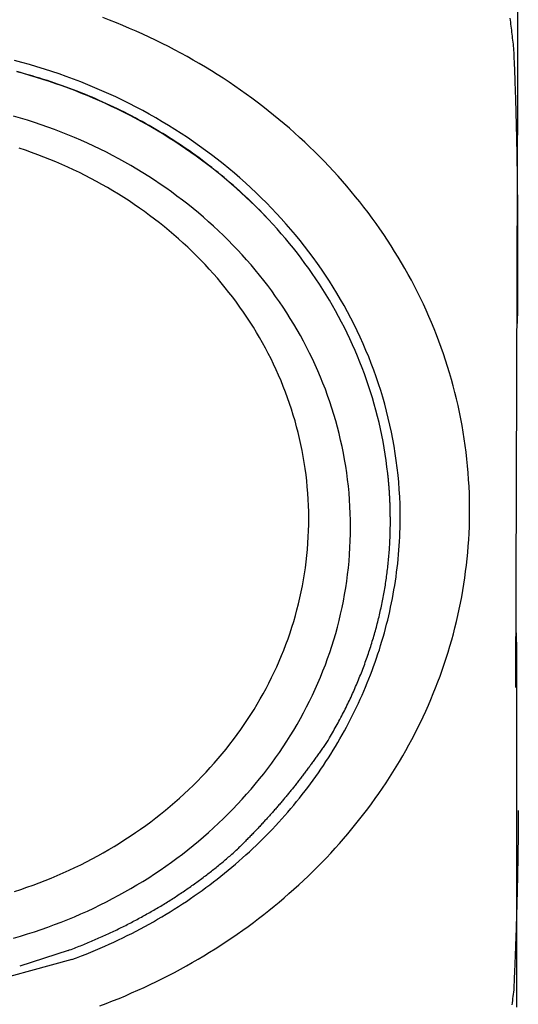
# Model space of a CAD drawing. Extents: x -0.94 to 0.94, y -0.01 to 8.11.
# Drawn here: x 0.15 to 0.66, y 4.04 to 5.03 of the extents above; entities that cross this region are included whole.
import ezdxf

# ---------------------------------------------------------------- set-up
doc = ezdxf.new("R2010")
doc.units = 0
doc.layers.get('0').update_dxf_attribs({"linetype": 'CONTINUOUS'})

msp = doc.modelspace()

# ---------------------------------------------------------------- linework, layer by layer
for points in [[(0.65667, 4.91626), (0.65667, 4.99595), (0.65714, 5.67621), (0.65714, 5.75597), (0.65104, 5.77049)], [(0.65478, 4.35769), (0.65667, 4.98012)], [(0.20203, 4.09184), (0.15323, 4.07617)], [(0.20582, 4.08265), (0.10486, 4.05516)]]:
    msp.add_lwpolyline(points)
for points in [[(0.60795, 4.53992, 0), (0.60785, 4.54695, 0), (0.60765, 4.55397, 0), (0.60735, 4.56096, 0), (0.60695, 4.56792, 0), (0.60646, 4.57487, 0), (0.60586, 4.58179, 0), (0.60518, 4.58868, 0), (0.60439, 4.59555, 0), (0.60351, 4.60239, 0), (0.60253, 4.60921, 0), (0.60146, 4.616, 0), (0.6003, 4.62276, 0), (0.59904, 4.62949, 0), (0.59769, 4.6362, 0), (0.59625, 4.64287, 0), (0.59472, 4.64952, 0), (0.5931, 4.65613, 0), (0.59138, 4.66272, 0), (0.58958, 4.66927, 0), (0.58769, 4.67579, 0), (0.58571, 4.68228, 0), (0.58364, 4.68874, 0), (0.58149, 4.69516, 0), (0.57925, 4.70155, 0), (0.57692, 4.70791, 0), (0.57451, 4.71423, 0), (0.57202, 4.72051, 0), (0.56944, 4.72676, 0), (0.56678, 4.73297, 0), (0.56403, 4.73914, 0), (0.5612, 4.74528, 0), (0.55829, 4.75138, 0), (0.5553, 4.75744, 0), (0.55223, 4.76346, 0), (0.54908, 4.76944, 0), (0.54585, 4.77538, 0), (0.54255, 4.78127, 0), (0.53916, 4.78713, 0), (0.5357, 4.79295, 0), (0.53216, 4.79872, 0), (0.52854, 4.80445, 0), (0.52485, 4.81014, 0), (0.52109, 4.81578, 0), (0.51725, 4.82137, 0), (0.51333, 4.82693, 0), (0.50935, 4.83243, 0), (0.50529, 4.83789, 0), (0.50116, 4.84331, 0), (0.49695, 4.84867, 0), (0.49268, 4.85399, 0), (0.48834, 4.85926, 0), (0.48393, 4.86448, 0), (0.47945, 4.86965, 0), (0.4749, 4.87477, 0), (0.47028, 4.87984, 0), (0.4656, 4.88486, 0), (0.46085, 4.88983, 0), (0.45604, 4.89474, 0), (0.45116, 4.8996, 0), (0.44621, 4.90441, 0), (0.4412, 4.90917, 0), (0.43613, 4.91387, 0), (0.431, 4.91852, 0), (0.4258, 4.92311, 0), (0.42054, 4.92764, 0), (0.41522, 4.93212, 0), (0.40985, 4.93654, 0), (0.40441, 4.94091, 0), (0.39891, 4.94521, 0), (0.39335, 4.94946, 0), (0.38774, 4.95365, 0), (0.38207, 4.95778, 0), (0.37634, 4.96184, 0), (0.37056, 4.96585, 0), (0.36472, 4.9698, 0), (0.35882, 4.97368, 0), (0.35288, 4.9775, 0), (0.34687, 4.98126, 0), (0.34082, 4.98496, 0), (0.33471, 4.98859, 0), (0.32855, 4.99216, 0), (0.32234, 4.99566, 0), (0.31608, 4.9991, 0), (0.30977, 5.00247, 0), (0.30341, 5.00577, 0), (0.29701, 5.00901, 0), (0.29055, 5.01218, 0), (0.28405, 5.01528, 0), (0.2775, 5.01831, 0), (0.2709, 5.02127, 0), (0.26426, 5.02416, 0), (0.25757, 5.02699, 0), (0.25084, 5.02974, 0), (0.24406, 5.03242, 0), (0.23724, 5.03503, 0)], [(0.65262, 5.00413, 0), (0.65238, 5.00616, 0), (0.65213, 5.00819, 0), (0.65189, 5.01021, 0), (0.65165, 5.01224, 0), (0.6514, 5.01426, 0), (0.65116, 5.01629, 0), (0.65092, 5.01831, 0), (0.65067, 5.02033, 0), (0.65043, 5.02236, 0), (0.65018, 5.02438, 0), (0.64993, 5.02641, 0), (0.64969, 5.02843, 0), (0.64944, 5.03045, 0), (0.64919, 5.03247, 0), (0.64894, 5.0345, 0)], [(0.65644, 4.7257, 0), (0.65646, 4.72789, 0), (0.65647, 4.73009, 0), (0.65649, 4.73228, 0), (0.6565, 4.73447, 0), (0.65652, 4.73667, 0), (0.65653, 4.73886, 0), (0.65655, 4.74105, 0), (0.65656, 4.74325, 0), (0.65657, 4.74544, 0), (0.65659, 4.74763, 0), (0.6566, 4.74983, 0), (0.65661, 4.75202, 0), (0.65662, 4.75421, 0), (0.65663, 4.75641, 0), (0.65664, 4.7586, 0), (0.65665, 4.76079, 0), (0.65666, 4.76298, 0), (0.65667, 4.76518, 0), (0.65668, 4.76737, 0), (0.65669, 4.76956, 0), (0.6567, 4.77175, 0), (0.6567, 4.77395, 0), (0.65671, 4.77614, 0), (0.65672, 4.77833, 0), (0.65672, 4.78052, 0), (0.65673, 4.78271, 0), (0.65673, 4.78491, 0), (0.65673, 4.7871, 0), (0.65673, 4.78929, 0), (0.65674, 4.79148, 0), (0.65674, 4.79367, 0), (0.65674, 4.79587, 0), (0.65674, 4.79806, 0), (0.65674, 4.80025, 0), (0.65674, 4.80244, 0), (0.65674, 4.80463, 0), (0.65673, 4.80682, 0), (0.65673, 4.80901, 0), (0.65673, 4.81121, 0), (0.65672, 4.8134, 0), (0.65672, 4.81559, 0), (0.65671, 4.81778, 0), (0.65671, 4.81997, 0), (0.6567, 4.82216, 0), (0.65669, 4.82435, 0), (0.65668, 4.82654, 0), (0.65667, 4.82874, 0), (0.65666, 4.83093, 0), (0.65665, 4.83312, 0), (0.65664, 4.83531, 0), (0.65663, 4.8375, 0), (0.65661, 4.83969, 0), (0.6566, 4.84188, 0), (0.65658, 4.84407, 0), (0.65657, 4.84626, 0), (0.65655, 4.84845, 0), (0.65653, 4.85065, 0), (0.65652, 4.85284, 0), (0.6565, 4.85503, 0), (0.65648, 4.85722, 0), (0.65646, 4.85941, 0), (0.65643, 4.8616, 0), (0.65641, 4.86379, 0), (0.65639, 4.86598, 0), (0.65636, 4.86817, 0), (0.65634, 4.87036, 0), (0.65631, 4.87256, 0), (0.65628, 4.87475, 0), (0.65625, 4.87694, 0), (0.65622, 4.87913, 0), (0.65619, 4.88132, 0), (0.65616, 4.88351, 0), (0.65613, 4.8857, 0), (0.65609, 4.88789, 0), (0.65606, 4.89009, 0), (0.65602, 4.89228, 0), (0.65599, 4.89447, 0), (0.65595, 4.89666, 0), (0.65591, 4.89885, 0), (0.65587, 4.90104, 0), (0.65583, 4.90323, 0), (0.65579, 4.90543, 0), (0.65574, 4.90762, 0), (0.6557, 4.90981, 0), (0.65565, 4.912, 0), (0.65561, 4.91419, 0), (0.65556, 4.91638, 0), (0.65551, 4.91858, 0), (0.65546, 4.92077, 0), (0.65541, 4.92296, 0), (0.65536, 4.92515, 0), (0.6553, 4.92735, 0), (0.65525, 4.92954, 0), (0.65519, 4.93173, 0), (0.65514, 4.93392, 0), (0.65508, 4.93612, 0), (0.65502, 4.93831, 0), (0.65496, 4.9405, 0), (0.6549, 4.94269, 0), (0.65483, 4.94489, 0), (0.65477, 4.94708, 0), (0.6547, 4.94927, 0), (0.65463, 4.95147, 0), (0.65457, 4.95366, 0), (0.6545, 4.95585, 0), (0.65443, 4.95805, 0), (0.65435, 4.96024, 0), (0.65428, 4.96243, 0), (0.65421, 4.96463, 0), (0.65413, 4.96682, 0), (0.65405, 4.96901, 0), (0.65397, 4.97121, 0), (0.65389, 4.9734, 0), (0.65381, 4.9756, 0), (0.65373, 4.97779, 0), (0.65364, 4.97999, 0), (0.65356, 4.98218, 0), (0.65347, 4.98438, 0), (0.65338, 4.98657, 0), (0.65329, 4.98877, 0), (0.6532, 4.99096, 0), (0.65311, 4.99316, 0), (0.65301, 4.99535, 0), (0.65292, 4.99755, 0), (0.65282, 4.99974, 0), (0.65272, 5.00194, 0), (0.65262, 5.00413, 0)], [(0.53784, 4.52803, 0), (0.53778, 4.53552, 0), (0.53758, 4.54299, 0), (0.53727, 4.55043, 0), (0.53683, 4.55784, 0), (0.53626, 4.56522, 0), (0.53557, 4.57257, 0), (0.53476, 4.57989, 0), (0.53383, 4.58718, 0), (0.53278, 4.59443, 0), (0.5316, 4.60165, 0), (0.53031, 4.60883, 0), (0.52891, 4.61598, 0), (0.52738, 4.62309, 0), (0.52574, 4.63016, 0), (0.52399, 4.6372, 0), (0.52211, 4.64419, 0), (0.52013, 4.65115, 0), (0.51804, 4.65806, 0), (0.51583, 4.66494, 0), (0.51352, 4.67177, 0), (0.51109, 4.67856, 0), (0.50856, 4.6853, 0), (0.50592, 4.692, 0), (0.50317, 4.69865, 0), (0.50031, 4.70526, 0), (0.49735, 4.71182, 0), (0.49429, 4.71833, 0), (0.49113, 4.72479, 0), (0.48786, 4.7312, 0), (0.48449, 4.73757, 0), (0.48102, 4.74388, 0), (0.47746, 4.75013, 0), (0.47379, 4.75634, 0), (0.47003, 4.76249, 0), (0.46617, 4.76859, 0), (0.46221, 4.77463, 0), (0.45816, 4.78061, 0), (0.45402, 4.78654, 0), (0.44978, 4.79241, 0), (0.44545, 4.79822, 0), (0.44104, 4.80397, 0), (0.43653, 4.80965, 0), (0.43193, 4.81528, 0), (0.42724, 4.82085, 0), (0.42247, 4.82635, 0), (0.41761, 4.83179, 0), (0.41266, 4.83716, 0), (0.40763, 4.84247, 0), (0.40252, 4.84771, 0), (0.39732, 4.85289, 0), (0.39205, 4.858, 0), (0.38669, 4.86303, 0), (0.38125, 4.868, 0), (0.37573, 4.8729, 0), (0.37014, 4.87773, 0), (0.36446, 4.88248, 0), (0.35872, 4.88716, 0), (0.35289, 4.89177, 0), (0.34699, 4.89631, 0), (0.34102, 4.90076, 0), (0.33498, 4.90515, 0), (0.32886, 4.90945, 0), (0.32268, 4.91368, 0), (0.31642, 4.91782, 0), (0.3101, 4.92189, 0), (0.3037, 4.92588, 0), (0.29724, 4.92979, 0), (0.29072, 4.93361, 0), (0.28412, 4.93735, 0), (0.27747, 4.94101, 0), (0.27075, 4.94459, 0), (0.26397, 4.94807, 0), (0.25713, 4.95148, 0), (0.25022, 4.95479, 0), (0.24326, 4.95802, 0), (0.23624, 4.96116, 0), (0.22916, 4.96421, 0), (0.22202, 4.96716, 0), (0.21483, 4.97003, 0), (0.20758, 4.97281, 0), (0.20028, 4.97549, 0), (0.19293, 4.97808, 0), (0.18552, 4.98057, 0), (0.17807, 4.98297, 0), (0.17056, 4.98528, 0), (0.163, 4.98748, 0), (0.15539, 4.98959, 0), (0.14774, 4.9916, 0)], [(0.40422, 4.8314, 0), (0.40141, 4.83438, 0), (0.39858, 4.83732, 0), (0.39572, 4.84024, 0), (0.39285, 4.84313, 0), (0.38995, 4.846, 0), (0.38703, 4.84884, 0), (0.3841, 4.85166, 0), (0.38114, 4.85444, 0), (0.37816, 4.85721, 0), (0.37516, 4.85995, 0), (0.37215, 4.86266, 0), (0.36911, 4.86534, 0), (0.36605, 4.868, 0), (0.36297, 4.87064, 0), (0.35988, 4.87324, 0), (0.35677, 4.87583, 0), (0.35363, 4.87838, 0), (0.35048, 4.88091, 0), (0.34731, 4.88341, 0), (0.34413, 4.88589, 0), (0.34092, 4.88834, 0), (0.3377, 4.89077, 0), (0.33446, 4.89317, 0), (0.3312, 4.89554, 0), (0.32792, 4.89789, 0), (0.32463, 4.90021, 0), (0.32132, 4.9025, 0), (0.31799, 4.90477, 0), (0.31465, 4.90701, 0), (0.31129, 4.90923, 0), (0.30792, 4.91142, 0), (0.30453, 4.91358, 0), (0.30112, 4.91572, 0), (0.2977, 4.91783, 0), (0.29426, 4.91991, 0), (0.29081, 4.92197, 0), (0.28734, 4.924, 0), (0.28386, 4.926, 0), (0.28036, 4.92798, 0), (0.27685, 4.92993, 0), (0.27332, 4.93186, 0), (0.26978, 4.93376, 0), (0.26623, 4.93563, 0), (0.26266, 4.93748, 0), (0.25908, 4.9393, 0), (0.25549, 4.94109, 0), (0.25188, 4.94286, 0), (0.24826, 4.9446, 0), (0.24463, 4.94631, 0), (0.24098, 4.948, 0), (0.23732, 4.94966, 0), (0.23365, 4.95129, 0), (0.22997, 4.9529, 0), (0.22628, 4.95448, 0), (0.22257, 4.95603, 0), (0.21885, 4.95756, 0), (0.21512, 4.95906, 0), (0.21138, 4.96053, 0), (0.20763, 4.96198, 0), (0.20387, 4.9634, 0), (0.2001, 4.96479, 0), (0.19632, 4.96616, 0), (0.19252, 4.9675, 0), (0.18872, 4.96881, 0), (0.18491, 4.9701, 0), (0.18109, 4.97135, 0), (0.17725, 4.97259, 0), (0.17341, 4.97379, 0), (0.16956, 4.97497, 0), (0.1657, 4.97612, 0), (0.16184, 4.97725, 0), (0.15796, 4.97834, 0), (0.15408, 4.97942, 0), (0.15018, 4.98046, 0)], [(0.52518, 4.57428, 0), (0.52441, 4.58081, 0), (0.52354, 4.5873, 0), (0.52258, 4.59377, 0), (0.52153, 4.60021, 0), (0.52038, 4.60661, 0), (0.51913, 4.61298, 0), (0.5178, 4.61932, 0), (0.51636, 4.62563, 0), (0.51484, 4.6319, 0), (0.51323, 4.63814, 0), (0.51152, 4.64434, 0), (0.50973, 4.65051, 0), (0.50784, 4.65664, 0), (0.50587, 4.66274, 0), (0.50381, 4.66879, 0), (0.50167, 4.67482, 0), (0.49943, 4.6808, 0), (0.49711, 4.68675, 0), (0.49471, 4.69265, 0), (0.49222, 4.69852, 0), (0.48965, 4.70435, 0), (0.487, 4.71013, 0), (0.48426, 4.71588, 0), (0.48144, 4.72158, 0), (0.47854, 4.72724, 0), (0.47556, 4.73286, 0), (0.4725, 4.73844, 0), (0.46937, 4.74397, 0), (0.46615, 4.74946, 0), (0.46286, 4.75491, 0), (0.45949, 4.76031, 0), (0.45604, 4.76566, 0), (0.45252, 4.77097, 0), (0.44893, 4.77623, 0), (0.44526, 4.78144, 0), (0.44152, 4.78661, 0), (0.4377, 4.79172, 0), (0.43382, 4.79679, 0), (0.42986, 4.80181, 0), (0.42583, 4.80678, 0), (0.42174, 4.8117, 0), (0.41757, 4.81657, 0), (0.41334, 4.82138, 0), (0.40903, 4.82615, 0), (0.40467, 4.83086, 0), (0.40023, 4.83552, 0), (0.39573, 4.84013, 0), (0.39117, 4.84468, 0), (0.38654, 4.84918, 0), (0.38185, 4.85362, 0), (0.37709, 4.85801, 0), (0.37228, 4.86234, 0), (0.3674, 4.86661, 0), (0.36246, 4.87083, 0), (0.35746, 4.87499, 0), (0.3524, 4.87909, 0), (0.34729, 4.88313, 0), (0.34211, 4.88712, 0), (0.33688, 4.89104, 0), (0.33159, 4.89491, 0), (0.32625, 4.89871, 0), (0.32085, 4.90245, 0), (0.3154, 4.90613, 0), (0.3099, 4.90975, 0), (0.30434, 4.9133, 0), (0.29873, 4.9168, 0), (0.29306, 4.92022, 0), (0.28735, 4.92359, 0), (0.28159, 4.92689, 0), (0.27578, 4.93012, 0), (0.26991, 4.93329, 0), (0.264, 4.93639, 0), (0.25805, 4.93942, 0), (0.25205, 4.94239, 0), (0.246, 4.94528, 0), (0.2399, 4.94811, 0), (0.23376, 4.95088, 0), (0.22758, 4.95357, 0), (0.22135, 4.95619, 0), (0.21509, 4.95874, 0), (0.20878, 4.96122, 0), (0.20243, 4.96363, 0), (0.19604, 4.96596, 0), (0.1896, 4.96822, 0), (0.18313, 4.97041, 0), (0.17663, 4.97253, 0), (0.17008, 4.97457, 0), (0.1635, 4.97654, 0), (0.15688, 4.97843, 0), (0.15023, 4.98024, 0)], [(0.48753, 4.52, 0), (0.48747, 4.52694, 0), (0.48729, 4.53386, 0), (0.48699, 4.54075, 0), (0.48657, 4.54761, 0), (0.48603, 4.55445, 0), (0.48538, 4.56125, 0), (0.48461, 4.56803, 0), (0.48372, 4.57477, 0), (0.48272, 4.58149, 0), (0.4816, 4.58817, 0), (0.48037, 4.59481, 0), (0.47903, 4.60142, 0), (0.47758, 4.608, 0), (0.47602, 4.61454, 0), (0.47436, 4.62105, 0), (0.47258, 4.62751, 0), (0.47069, 4.63394, 0), (0.4687, 4.64033, 0), (0.4666, 4.64668, 0), (0.4644, 4.65299, 0), (0.4621, 4.65926, 0), (0.45969, 4.66548, 0), (0.45718, 4.67167, 0), (0.45457, 4.67781, 0), (0.45186, 4.6839, 0), (0.44905, 4.68995, 0), (0.44614, 4.69595, 0), (0.44314, 4.7019, 0), (0.44004, 4.70781, 0), (0.43684, 4.71367, 0), (0.43355, 4.71948, 0), (0.43016, 4.72524, 0), (0.42668, 4.73095, 0), (0.42311, 4.7366, 0), (0.41945, 4.7422, 0), (0.41569, 4.74775, 0), (0.41185, 4.75325, 0), (0.40792, 4.75869, 0), (0.4039, 4.76407, 0), (0.3998, 4.7694, 0), (0.39561, 4.77467, 0), (0.39133, 4.77988, 0), (0.38698, 4.78504, 0), (0.38253, 4.79013, 0), (0.37801, 4.79516, 0), (0.3734, 4.80013, 0), (0.36872, 4.80504, 0), (0.36395, 4.80988, 0), (0.35911, 4.81466, 0), (0.35419, 4.81938, 0), (0.34919, 4.82403, 0), (0.34412, 4.82862, 0), (0.33897, 4.83313, 0), (0.33374, 4.83758, 0), (0.32845, 4.84196, 0), (0.32308, 4.84627, 0), (0.31764, 4.85051, 0), (0.31213, 4.85468, 0), (0.30655, 4.85878, 0), (0.3009, 4.8628, 0), (0.29518, 4.86676, 0), (0.2894, 4.87063, 0), (0.28355, 4.87443, 0), (0.27764, 4.87816, 0), (0.27166, 4.88181, 0), (0.26561, 4.88538, 0), (0.25951, 4.88887, 0), (0.25334, 4.89228, 0), (0.24712, 4.89562, 0), (0.24083, 4.89887, 0), (0.23449, 4.90204, 0), (0.22808, 4.90513, 0), (0.22162, 4.90813, 0), (0.21511, 4.91106, 0), (0.20854, 4.91389, 0), (0.20191, 4.91664, 0), (0.19523, 4.91931, 0), (0.1885, 4.92188, 0), (0.18172, 4.92437, 0), (0.17488, 4.92677, 0), (0.168, 4.92908, 0), (0.16107, 4.9313, 0), (0.15408, 4.93343, 0), (0.14706, 4.93547, 0)], [(0.44534, 4.52895, 0), (0.44527, 4.53531, 0), (0.44509, 4.54165, 0), (0.4448, 4.54796, 0), (0.4444, 4.55424, 0), (0.44389, 4.5605, 0), (0.44328, 4.56673, 0), (0.44256, 4.57293, 0), (0.44174, 4.5791, 0), (0.44081, 4.58525, 0), (0.43978, 4.59136, 0), (0.43864, 4.59744, 0), (0.4374, 4.6035, 0), (0.43606, 4.60952, 0), (0.43463, 4.6155, 0), (0.43309, 4.62146, 0), (0.43145, 4.62737, 0), (0.42972, 4.63326, 0), (0.42789, 4.63911, 0), (0.42596, 4.64492, 0), (0.42393, 4.65069, 0), (0.42181, 4.65643, 0), (0.4196, 4.66212, 0), (0.4173, 4.66778, 0), (0.4149, 4.6734, 0), (0.41241, 4.67897, 0), (0.40983, 4.68451, 0), (0.40717, 4.69, 0), (0.40441, 4.69544, 0), (0.40156, 4.70085, 0), (0.39863, 4.70621, 0), (0.39561, 4.71152, 0), (0.39251, 4.71679, 0), (0.38932, 4.72201, 0), (0.38605, 4.72718, 0), (0.38269, 4.73231, 0), (0.37925, 4.73738, 0), (0.37573, 4.74241, 0), (0.37213, 4.74738, 0), (0.36845, 4.75231, 0), (0.36469, 4.75718, 0), (0.36085, 4.762, 0), (0.35694, 4.76676, 0), (0.35295, 4.77147, 0), (0.34888, 4.77613, 0), (0.34474, 4.78073, 0), (0.34052, 4.78527, 0), (0.33623, 4.78976, 0), (0.33187, 4.79419, 0), (0.32744, 4.79856, 0), (0.32294, 4.80287, 0), (0.31836, 4.80712, 0), (0.31372, 4.81131, 0), (0.30901, 4.81544, 0), (0.30423, 4.8195, 0), (0.29938, 4.8235, 0), (0.29447, 4.82744, 0), (0.2895, 4.83132, 0), (0.28446, 4.83512, 0), (0.27935, 4.83887, 0), (0.27419, 4.84254, 0), (0.26896, 4.84615, 0), (0.26367, 4.84969, 0), (0.25832, 4.85316, 0), (0.25291, 4.85656, 0), (0.24745, 4.85989, 0), (0.24192, 4.86315, 0), (0.23634, 4.86634, 0), (0.2307, 4.86945, 0), (0.22501, 4.8725, 0), (0.21927, 4.87546, 0), (0.21347, 4.87835, 0), (0.20761, 4.88117, 0), (0.20171, 4.88391, 0), (0.19576, 4.88658, 0), (0.18975, 4.88916, 0), (0.18369, 4.89167, 0), (0.17759, 4.8941, 0), (0.17144, 4.89644, 0), (0.16524, 4.89871, 0), (0.159, 4.9009, 0), (0.15271, 4.903, 0)], [(0.5278, 4.52811, 0), (0.5278, 4.52849, 0), (0.5278, 4.52888, 0), (0.5278, 4.52926, 0), (0.52779, 4.52965, 0), (0.52779, 4.53004, 0), (0.52778, 4.53042, 0), (0.52778, 4.53081, 0), (0.52778, 4.53119, 0), (0.52777, 4.53158, 0), (0.52777, 4.53196, 0), (0.52776, 4.53235, 0), (0.52776, 4.53273, 0), (0.52775, 4.53312, 0), (0.52775, 4.5335, 0), (0.52774, 4.53389, 0), (0.52773, 4.53427, 0), (0.52773, 4.53465, 0), (0.52772, 4.53504, 0), (0.52771, 4.53542, 0), (0.5277, 4.5358, 0), (0.5277, 4.53619, 0), (0.52769, 4.53657, 0), (0.52768, 4.53695, 0), (0.52767, 4.53733, 0), (0.52766, 4.53771, 0), (0.52765, 4.5381, 0), (0.52764, 4.53848, 0), (0.52763, 4.53886, 0), (0.52762, 4.53924, 0), (0.52761, 4.53962, 0), (0.5276, 4.54, 0), (0.52759, 4.54038, 0), (0.52758, 4.54076, 0), (0.52757, 4.54114, 0), (0.52755, 4.54151, 0), (0.52754, 4.54189, 0), (0.52753, 4.54227, 0), (0.52751, 4.54265, 0), (0.5275, 4.54302, 0), (0.52749, 4.5434, 0), (0.52747, 4.54378, 0), (0.52746, 4.54415, 0), (0.52745, 4.54453, 0), (0.52743, 4.54491, 0), (0.52742, 4.54528, 0), (0.5274, 4.54566, 0), (0.52738, 4.54603, 0), (0.52737, 4.5464, 0), (0.52735, 4.54678, 0), (0.52734, 4.54715, 0), (0.52732, 4.54752, 0), (0.5273, 4.5479, 0), (0.52728, 4.54827, 0), (0.52727, 4.54864, 0), (0.52725, 4.54901, 0), (0.52723, 4.54938, 0), (0.52721, 4.54975, 0), (0.52719, 4.55012, 0), (0.52717, 4.55049, 0), (0.52715, 4.55086, 0), (0.52713, 4.55123, 0), (0.52711, 4.5516, 0), (0.52709, 4.55196, 0), (0.52707, 4.55233, 0), (0.52705, 4.5527, 0), (0.52703, 4.55306, 0), (0.52701, 4.55343, 0), (0.52699, 4.55379, 0), (0.52696, 4.55416, 0), (0.52694, 4.55452, 0), (0.52692, 4.55489, 0), (0.5269, 4.55525, 0), (0.52687, 4.55561, 0), (0.52685, 4.55597, 0), (0.52682, 4.55634, 0), (0.5268, 4.5567, 0), (0.52678, 4.55706, 0), (0.52675, 4.55742, 0), (0.52673, 4.55778, 0), (0.5267, 4.55814, 0), (0.52667, 4.55849, 0), (0.52665, 4.55885, 0), (0.52662, 4.55921, 0), (0.5266, 4.55957, 0), (0.52657, 4.55992, 0), (0.52654, 4.56028, 0), (0.52651, 4.56063, 0), (0.52649, 4.56099, 0), (0.52646, 4.56134, 0), (0.52643, 4.56169, 0), (0.5264, 4.56205, 0), (0.52637, 4.5624, 0), (0.52634, 4.56275, 0), (0.52631, 4.5631, 0), (0.52628, 4.56345, 0), (0.52625, 4.5638, 0), (0.52622, 4.56415, 0), (0.52619, 4.56449, 0), (0.52616, 4.56484, 0), (0.52613, 4.56519, 0), (0.5261, 4.56553, 0), (0.52607, 4.56588, 0), (0.52603, 4.56622, 0), (0.526, 4.56657, 0), (0.52597, 4.56691, 0), (0.52594, 4.56725, 0), (0.5259, 4.5676, 0), (0.52587, 4.56794, 0), (0.52584, 4.56828, 0), (0.5258, 4.56862, 0), (0.52577, 4.56896, 0), (0.52573, 4.56929, 0), (0.5257, 4.56963, 0), (0.52566, 4.56997, 0), (0.52563, 4.57031, 0), (0.52559, 4.57064, 0), (0.52555, 4.57098, 0), (0.52552, 4.57131, 0), (0.52548, 4.57164, 0), (0.52544, 4.57197, 0), (0.52541, 4.57231, 0), (0.52537, 4.57264, 0), (0.52533, 4.57297, 0), (0.52529, 4.5733, 0), (0.52525, 4.57362, 0), (0.52521, 4.57395, 0), (0.52518, 4.57428, 0)], [(0.23406, 4.03589, 0), (0.24059, 4.03837, 0), (0.24709, 4.04091, 0), (0.25354, 4.04352, 0), (0.25995, 4.04619, 0), (0.26632, 4.04892, 0), (0.27264, 4.05172, 0), (0.27892, 4.05458, 0), (0.28516, 4.0575, 0), (0.29135, 4.06048, 0), (0.2975, 4.06353, 0), (0.3036, 4.06664, 0), (0.30966, 4.0698, 0), (0.31566, 4.07303, 0), (0.32162, 4.07632, 0), (0.32754, 4.07966, 0), (0.3334, 4.08306, 0), (0.33922, 4.08653, 0), (0.34499, 4.09004, 0), (0.35071, 4.09362, 0), (0.35638, 4.09725, 0), (0.362, 4.10094, 0), (0.36757, 4.10468, 0), (0.37309, 4.10848, 0), (0.37855, 4.11233, 0), (0.38397, 4.11624, 0), (0.38933, 4.1202, 0), (0.39464, 4.12421, 0), (0.39989, 4.12827, 0), (0.40509, 4.13239, 0), (0.41024, 4.13656, 0), (0.41533, 4.14078, 0), (0.42037, 4.14505, 0), (0.42535, 4.14937, 0), (0.43027, 4.15374, 0), (0.43514, 4.15816, 0), (0.43995, 4.16262, 0), (0.44471, 4.16714, 0), (0.4494, 4.1717, 0), (0.45404, 4.17631, 0), (0.45861, 4.18096, 0), (0.46313, 4.18567, 0), (0.46759, 4.19041, 0), (0.47199, 4.19521, 0), (0.47632, 4.20004, 0), (0.4806, 4.20492, 0), (0.48481, 4.20985, 0), (0.48897, 4.21481, 0), (0.49306, 4.21983, 0), (0.49708, 4.22488, 0), (0.50104, 4.22997, 0), (0.50494, 4.23511, 0), (0.50877, 4.24028, 0), (0.51254, 4.2455, 0), (0.51625, 4.25075, 0), (0.51988, 4.25605, 0), (0.52345, 4.26138, 0), (0.52696, 4.26675, 0), (0.53039, 4.27216, 0), (0.53376, 4.2776, 0), (0.53706, 4.28309, 0), (0.54029, 4.28861, 0), (0.54346, 4.29416, 0), (0.54655, 4.29975, 0), (0.54957, 4.30537, 0), (0.55253, 4.31103, 0), (0.55541, 4.31672, 0), (0.55822, 4.32245, 0), (0.56095, 4.32821, 0), (0.56362, 4.334, 0), (0.56621, 4.33982, 0), (0.56873, 4.34567, 0), (0.57118, 4.35156, 0), (0.57355, 4.35747, 0), (0.57585, 4.36341, 0), (0.57807, 4.36939, 0), (0.58021, 4.37539, 0), (0.58228, 4.38142, 0), (0.58428, 4.38748, 0), (0.58619, 4.39356, 0), (0.58803, 4.39967, 0), (0.58979, 4.40581, 0), (0.59148, 4.41198, 0), (0.59308, 4.41817, 0), (0.5946, 4.42438, 0), (0.59605, 4.43062, 0), (0.59741, 4.43688, 0), (0.5987, 4.44317, 0), (0.5999, 4.44948, 0), (0.60102, 4.45581, 0), (0.60206, 4.46216, 0), (0.60301, 4.46853, 0), (0.60389, 4.47493, 0), (0.60468, 4.48134, 0), (0.60538, 4.48778, 0), (0.606, 4.49423, 0), (0.60654, 4.50071, 0), (0.60699, 4.5072, 0), (0.60736, 4.51371, 0), (0.60764, 4.52024, 0), (0.60783, 4.52678, 0), (0.60793, 4.53334, 0), (0.60795, 4.53992, 0)], [(0.14706, 4.10445, 0), (0.15408, 4.10649, 0), (0.16107, 4.10862, 0), (0.168, 4.11084, 0), (0.17488, 4.11315, 0), (0.18172, 4.11556, 0), (0.1885, 4.11805, 0), (0.19523, 4.12062, 0), (0.20191, 4.12329, 0), (0.20854, 4.12604, 0), (0.21511, 4.12888, 0), (0.22162, 4.1318, 0), (0.22808, 4.13481, 0), (0.23449, 4.1379, 0), (0.24083, 4.14107, 0), (0.24712, 4.14432, 0), (0.25334, 4.14766, 0), (0.25951, 4.15107, 0), (0.26561, 4.15456, 0), (0.27166, 4.15814, 0), (0.27764, 4.16178, 0), (0.28355, 4.16551, 0), (0.2894, 4.16931, 0), (0.29518, 4.17319, 0), (0.3009, 4.17714, 0), (0.30655, 4.18117, 0), (0.31213, 4.18527, 0), (0.31764, 4.18944, 0), (0.32308, 4.19368, 0), (0.32845, 4.19799, 0), (0.33374, 4.20237, 0), (0.33897, 4.20682, 0), (0.34412, 4.21134, 0), (0.34919, 4.21593, 0), (0.35419, 4.22058, 0), (0.35911, 4.2253, 0), (0.36395, 4.23008, 0), (0.36872, 4.23492, 0), (0.3734, 4.23983, 0), (0.37801, 4.2448, 0), (0.38253, 4.24984, 0), (0.38698, 4.25493, 0), (0.39133, 4.26008, 0), (0.39561, 4.2653, 0), (0.3998, 4.27057, 0), (0.4039, 4.2759, 0), (0.40792, 4.28128, 0), (0.41185, 4.28672, 0), (0.41569, 4.29222, 0), (0.41945, 4.29777, 0), (0.42311, 4.30337, 0), (0.42668, 4.30903, 0), (0.43016, 4.31474, 0), (0.43355, 4.3205, 0), (0.43684, 4.32631, 0), (0.44004, 4.33217, 0), (0.44314, 4.33808, 0), (0.44614, 4.34403, 0), (0.44905, 4.35004, 0), (0.45186, 4.35608, 0), (0.45457, 4.36218, 0), (0.45718, 4.36832, 0), (0.45969, 4.3745, 0), (0.4621, 4.38073, 0), (0.4644, 4.387, 0), (0.4666, 4.39331, 0), (0.4687, 4.39966, 0), (0.47069, 4.40605, 0), (0.47258, 4.41248, 0), (0.47436, 4.41894, 0), (0.47602, 4.42545, 0), (0.47758, 4.43199, 0), (0.47903, 4.43857, 0), (0.48037, 4.44518, 0), (0.4816, 4.45183, 0), (0.48272, 4.45851, 0), (0.48372, 4.46522, 0), (0.48461, 4.47196, 0), (0.48538, 4.47874, 0), (0.48603, 4.48555, 0), (0.48657, 4.49238, 0), (0.48699, 4.49924, 0), (0.48729, 4.50613, 0), (0.48747, 4.51305, 0), (0.48753, 4.52, 0)], [(0.14786, 4.15164, 0), (0.15419, 4.15369, 0), (0.16047, 4.15582, 0), (0.1667, 4.15803, 0), (0.17289, 4.16032, 0), (0.17903, 4.16269, 0), (0.18513, 4.16515, 0), (0.19117, 4.16768, 0), (0.19716, 4.17029, 0), (0.20311, 4.17298, 0), (0.209, 4.17574, 0), (0.21484, 4.17858, 0), (0.22063, 4.1815, 0), (0.22636, 4.18449, 0), (0.23204, 4.18756, 0), (0.23767, 4.19069, 0), (0.24323, 4.19391, 0), (0.24874, 4.19719, 0), (0.2542, 4.20054, 0), (0.25959, 4.20396, 0), (0.26493, 4.20746, 0), (0.2702, 4.21102, 0), (0.27541, 4.21465, 0), (0.28056, 4.21835, 0), (0.28565, 4.22211, 0), (0.29068, 4.22594, 0), (0.29564, 4.22983, 0), (0.30053, 4.23379, 0), (0.30536, 4.23782, 0), (0.31012, 4.2419, 0), (0.31482, 4.24605, 0), (0.31944, 4.25026, 0), (0.324, 4.25453, 0), (0.32849, 4.25885, 0), (0.3329, 4.26324, 0), (0.33724, 4.26769, 0), (0.34151, 4.27219, 0), (0.34571, 4.27676, 0), (0.34984, 4.28137, 0), (0.35388, 4.28605, 0), (0.35786, 4.29077, 0), (0.36175, 4.29556, 0), (0.36557, 4.30039, 0), (0.36931, 4.30528, 0), (0.37297, 4.31022, 0), (0.37655, 4.31521, 0), (0.38005, 4.32025, 0), (0.38347, 4.32534, 0), (0.3868, 4.33048, 0), (0.39006, 4.33566, 0), (0.39322, 4.3409, 0), (0.39631, 4.34618, 0), (0.39931, 4.3515, 0), (0.40222, 4.35688, 0), (0.40504, 4.36229, 0), (0.40778, 4.36775, 0), (0.41042, 4.37325, 0), (0.41298, 4.3788, 0), (0.41545, 4.38439, 0), (0.41782, 4.39001, 0), (0.42011, 4.39568, 0), (0.4223, 4.40138, 0), (0.42439, 4.40713, 0), (0.42639, 4.41291, 0), (0.4283, 4.41873, 0), (0.43011, 4.42459, 0), (0.43182, 4.43048, 0), (0.43344, 4.4364, 0), (0.43495, 4.44236, 0), (0.43637, 4.44835, 0), (0.43768, 4.45438, 0), (0.4389, 4.46044, 0), (0.44001, 4.46653, 0), (0.44102, 4.47264, 0), (0.44192, 4.47879, 0), (0.44272, 4.48497, 0), (0.44342, 4.49117, 0), (0.44401, 4.49741, 0), (0.44449, 4.50367, 0), (0.44487, 4.50995, 0), (0.44513, 4.51626, 0), (0.44529, 4.5226, 0), (0.44534, 4.52895, 0)], [(0.20582, 4.08265, 0), (0.21066, 4.08448, 0), (0.21548, 4.08634, 0), (0.22026, 4.08824, 0), (0.22502, 4.09017, 0), (0.22975, 4.09215, 0), (0.23444, 4.09416, 0), (0.2391, 4.0962, 0), (0.24373, 4.09828, 0), (0.24833, 4.1004, 0), (0.2529, 4.10255, 0), (0.25744, 4.10474, 0), (0.26195, 4.10696, 0), (0.26642, 4.10922, 0), (0.27087, 4.11151, 0), (0.27528, 4.11383, 0), (0.27965, 4.11619, 0), (0.284, 4.11859, 0), (0.28832, 4.12101, 0), (0.2926, 4.12347, 0), (0.29685, 4.12596, 0), (0.30107, 4.12849, 0), (0.30525, 4.13104, 0), (0.3094, 4.13363, 0), (0.31352, 4.13625, 0), (0.3176, 4.1389, 0), (0.32166, 4.14159, 0), (0.32567, 4.1443, 0), (0.32966, 4.14704, 0), (0.33361, 4.14982, 0), (0.33753, 4.15263, 0), (0.34141, 4.15546, 0), (0.34526, 4.15833, 0), (0.34908, 4.16122, 0), (0.35286, 4.16414, 0), (0.3566, 4.1671, 0), (0.36032, 4.17008, 0), (0.36399, 4.17309, 0), (0.36764, 4.17613, 0), (0.37124, 4.17919, 0), (0.37482, 4.18229, 0), (0.37836, 4.18541, 0), (0.38186, 4.18855, 0), (0.38533, 4.19173, 0), (0.38876, 4.19493, 0), (0.39215, 4.19816, 0), (0.39552, 4.20141, 0), (0.39884, 4.20469, 0), (0.40213, 4.208, 0), (0.40538, 4.21133, 0), (0.4086, 4.21468, 0), (0.41178, 4.21807, 0), (0.41492, 4.22147, 0), (0.41803, 4.2249, 0), (0.4211, 4.22835, 0), (0.42413, 4.23183, 0), (0.42713, 4.23533, 0), (0.43009, 4.23886, 0), (0.43301, 4.2424, 0), (0.4359, 4.24597, 0), (0.43874, 4.24957, 0), (0.44155, 4.25318, 0), (0.44433, 4.25682, 0), (0.44706, 4.26048, 0), (0.44976, 4.26416, 0), (0.45242, 4.26786, 0), (0.45504, 4.27158, 0), (0.45762, 4.27532, 0), (0.46016, 4.27908, 0), (0.46267, 4.28287, 0), (0.46514, 4.28667, 0), (0.46756, 4.29049, 0), (0.46995, 4.29434, 0), (0.4723, 4.2982, 0), (0.47461, 4.30208, 0), (0.47689, 4.30598, 0), (0.47912, 4.30989, 0), (0.48131, 4.31383, 0), (0.48346, 4.31778, 0), (0.48557, 4.32175, 0), (0.48765, 4.32574, 0), (0.48968, 4.32975, 0), (0.49167, 4.33377, 0), (0.49363, 4.33781, 0), (0.49554, 4.34186, 0), (0.49741, 4.34594, 0), (0.49924, 4.35002, 0), (0.50103, 4.35413, 0), (0.50278, 4.35824, 0), (0.50449, 4.36238, 0), (0.50616, 4.36652, 0), (0.50779, 4.37069, 0), (0.50937, 4.37486, 0), (0.51092, 4.37905, 0), (0.51242, 4.38326, 0), (0.51388, 4.38748, 0), (0.5153, 4.39171, 0), (0.51667, 4.39595, 0), (0.51801, 4.40021, 0), (0.5193, 4.40448, 0), (0.52055, 4.40876, 0), (0.52176, 4.41305, 0), (0.52292, 4.41736, 0), (0.52404, 4.42167, 0), (0.52512, 4.426, 0), (0.52616, 4.43034, 0), (0.52715, 4.43469, 0), (0.5281, 4.43905, 0), (0.52901, 4.44342, 0), (0.52987, 4.4478, 0), (0.53069, 4.45219, 0), (0.53147, 4.45658, 0), (0.5322, 4.46099, 0), (0.53289, 4.46541, 0), (0.53353, 4.46983, 0), (0.53413, 4.47427, 0), (0.53469, 4.47871, 0), (0.5352, 4.48316, 0), (0.53566, 4.48762, 0), (0.53609, 4.49208, 0), (0.53646, 4.49655, 0), (0.5368, 4.50103, 0), (0.53708, 4.50551, 0), (0.53733, 4.51001, 0), (0.53752, 4.5145, 0), (0.53767, 4.51901, 0), (0.53778, 4.52351, 0), (0.53784, 4.52803, 0)], [(0.46518, 4.30503, 0), (0.4662, 4.30673, 0), (0.46721, 4.30844, 0), (0.46821, 4.31015, 0), (0.4692, 4.31185, 0), (0.47018, 4.31357, 0), (0.47115, 4.31528, 0), (0.47212, 4.31699, 0), (0.47308, 4.31871, 0), (0.47402, 4.32043, 0), (0.47496, 4.32215, 0), (0.4759, 4.32387, 0), (0.47682, 4.32559, 0), (0.47773, 4.32732, 0), (0.47864, 4.32904, 0), (0.47953, 4.33077, 0), (0.48042, 4.3325, 0), (0.4813, 4.33423, 0), (0.48217, 4.33597, 0), (0.48304, 4.3377, 0), (0.48389, 4.33944, 0), (0.48474, 4.34118, 0), (0.48557, 4.34291, 0), (0.4864, 4.34466, 0), (0.48722, 4.3464, 0), (0.48803, 4.34814, 0), (0.48884, 4.34989, 0), (0.48963, 4.35163, 0), (0.49042, 4.35338, 0), (0.4912, 4.35513, 0), (0.49197, 4.35688, 0), (0.49273, 4.35863, 0), (0.49348, 4.36038, 0), (0.49423, 4.36213, 0), (0.49496, 4.36389, 0), (0.49569, 4.36564, 0), (0.49641, 4.3674, 0), (0.49712, 4.36916, 0), (0.49782, 4.37092, 0), (0.49852, 4.37268, 0), (0.4992, 4.37444, 0), (0.49988, 4.3762, 0), (0.50055, 4.37796, 0), (0.50121, 4.37972, 0), (0.50186, 4.38149, 0), (0.50251, 4.38325, 0), (0.50314, 4.38502, 0), (0.50377, 4.38679, 0), (0.50439, 4.38855, 0), (0.505, 4.39032, 0), (0.5056, 4.39209, 0), (0.5062, 4.39386, 0), (0.50679, 4.39563, 0), (0.50736, 4.3974, 0), (0.50793, 4.39917, 0), (0.5085, 4.40094, 0), (0.50905, 4.40271, 0), (0.50959, 4.40449, 0), (0.51013, 4.40626, 0), (0.51066, 4.40803, 0), (0.51118, 4.40981, 0), (0.51169, 4.41158, 0), (0.5122, 4.41336, 0), (0.51269, 4.41513, 0), (0.51318, 4.41691, 0), (0.51366, 4.41868, 0), (0.51413, 4.42046, 0), (0.5146, 4.42223, 0), (0.51505, 4.42401, 0), (0.5155, 4.42579, 0), (0.51594, 4.42756, 0), (0.51637, 4.42934, 0), (0.51679, 4.43111, 0), (0.51721, 4.43289, 0), (0.51761, 4.43467, 0), (0.51801, 4.43644, 0), (0.5184, 4.43822, 0), (0.51878, 4.44, 0), (0.51916, 4.44177, 0), (0.51953, 4.44355, 0), (0.51988, 4.44532, 0), (0.52023, 4.4471, 0), (0.52058, 4.44888, 0), (0.52091, 4.45065, 0), (0.52124, 4.45243, 0), (0.52155, 4.4542, 0), (0.52187, 4.45598, 0), (0.52217, 4.45775, 0), (0.52246, 4.45952, 0), (0.52275, 4.4613, 0), (0.52303, 4.46307, 0), (0.5233, 4.46484, 0), (0.52356, 4.46661, 0), (0.52381, 4.46839, 0), (0.52406, 4.47016, 0), (0.5243, 4.47193, 0), (0.52453, 4.4737, 0), (0.52475, 4.47547, 0), (0.52497, 4.47723, 0), (0.52518, 4.479, 0), (0.52538, 4.48077, 0), (0.52557, 4.48253, 0), (0.52575, 4.4843, 0), (0.52592, 4.48606, 0), (0.52609, 4.48783, 0), (0.52625, 4.48959, 0), (0.52641, 4.49135, 0), (0.52655, 4.49312, 0), (0.52669, 4.49488, 0), (0.52681, 4.49663, 0), (0.52694, 4.49839, 0), (0.52705, 4.50015, 0), (0.52715, 4.50191, 0), (0.52725, 4.50366, 0), (0.52734, 4.50542, 0), (0.52742, 4.50717, 0), (0.5275, 4.50892, 0), (0.52756, 4.51067, 0), (0.52762, 4.51242, 0), (0.52767, 4.51417, 0), (0.52772, 4.51592, 0), (0.52775, 4.51766, 0), (0.52778, 4.5194, 0), (0.5278, 4.52115, 0), (0.52781, 4.52289, 0), (0.52782, 4.52463, 0), (0.52781, 4.52637, 0), (0.5278, 4.52811, 0)], [(0.65574, 4.03464, 0), (0.65572, 4.06007, 0), (0.65571, 4.08457, 0), (0.65569, 4.10813, 0), (0.65568, 4.1307, 0), (0.65567, 4.15226, 0), (0.65565, 4.17277, 0), (0.65564, 4.1922, 0), (0.65563, 4.21053, 0), (0.65562, 4.22772, 0), (0.65561, 4.24373, 0), (0.6556, 4.25854, 0), (0.65559, 4.27212, 0), (0.65558, 4.28443, 0), (0.65558, 4.29545, 0), (0.65557, 4.30513, 0), (0.65557, 4.31346, 0), (0.65556, 4.32039, 0), (0.65556, 4.3259, 0), (0.65556, 4.32995, 0), (0.65555, 4.33252, 0), (0.65555, 4.33358, 0), (0.65555, 4.33362, 0), (0.65555, 4.33368, 0), (0.65555, 4.33379, 0), (0.65555, 4.33395, 0), (0.65555, 4.33415, 0), (0.65555, 4.3344, 0), (0.65555, 4.33469, 0), (0.65555, 4.33502, 0), (0.65555, 4.33539, 0), (0.65555, 4.3358, 0), (0.65555, 4.33625, 0), (0.65555, 4.33674, 0), (0.65555, 4.33727, 0), (0.65555, 4.33784, 0), (0.65555, 4.33843, 0), (0.65555, 4.33907, 0), (0.65555, 4.33973, 0), (0.65555, 4.34043, 0), (0.65555, 4.34116, 0), (0.65555, 4.34192, 0), (0.65554, 4.34271, 0), (0.65554, 4.34353, 0), (0.65554, 4.34437, 0), (0.65554, 4.34525, 0), (0.65554, 4.34614, 0), (0.65554, 4.34706, 0), (0.65554, 4.34801, 0), (0.65554, 4.34898, 0), (0.65554, 4.34996, 0), (0.65554, 4.35097, 0), (0.65553, 4.352, 0), (0.65553, 4.35305, 0), (0.65553, 4.35411, 0), (0.65553, 4.35519, 0), (0.65553, 4.35629, 0), (0.65553, 4.3574, 0), (0.65553, 4.35852, 0), (0.65553, 4.35966, 0), (0.65553, 4.3608, 0), (0.65553, 4.36196, 0), (0.65553, 4.36313, 0), (0.65552, 4.3643, 0), (0.65552, 4.36549, 0), (0.65552, 4.36668, 0), (0.65552, 4.36787, 0), (0.65552, 4.36907, 0), (0.65552, 4.37028, 0), (0.65552, 4.37148, 0), (0.65551, 4.37269, 0), (0.65551, 4.3739, 0), (0.65551, 4.37511, 0), (0.65551, 4.37631, 0), (0.65551, 4.37752, 0), (0.65551, 4.37872, 0), (0.65551, 4.37992, 0), (0.65551, 4.38111, 0), (0.65551, 4.38229, 0), (0.65551, 4.38347, 0), (0.6555, 4.38464, 0), (0.6555, 4.3858, 0), (0.6555, 4.38695, 0), (0.6555, 4.38809, 0), (0.6555, 4.38921, 0), (0.6555, 4.39032, 0), (0.6555, 4.39142, 0), (0.6555, 4.39251, 0), (0.6555, 4.39357, 0), (0.65549, 4.39462, 0), (0.65549, 4.39565, 0), (0.65549, 4.39667, 0), (0.65549, 4.39766, 0), (0.65549, 4.39863, 0), (0.65549, 4.39958, 0), (0.65549, 4.4005, 0), (0.65549, 4.4014, 0), (0.65549, 4.40228, 0), (0.65549, 4.40313, 0), (0.65548, 4.40395, 0), (0.65548, 4.40475, 0), (0.65548, 4.40551, 0), (0.65548, 4.40625, 0), (0.65548, 4.40695, 0), (0.65548, 4.40762, 0), (0.65548, 4.40826, 0), (0.65548, 4.40887, 0), (0.65548, 4.40944, 0), (0.65548, 4.40997, 0), (0.65548, 4.41047, 0), (0.65548, 4.41093, 0), (0.65548, 4.41135, 0), (0.65548, 4.41173, 0), (0.65548, 4.41207, 0), (0.65548, 4.41236, 0), (0.65548, 4.41262, 0), (0.65548, 4.41283, 0), (0.65548, 4.41299, 0), (0.65548, 4.41311, 0), (0.65548, 4.41319, 0), (0.65548, 4.41321, 0)], [(0.46518, 4.30503, 0), (0.46452, 4.30405, 0), (0.46387, 4.30307, 0), (0.46321, 4.3021, 0), (0.46255, 4.30113, 0), (0.46189, 4.30016, 0), (0.46123, 4.29919, 0), (0.46057, 4.29823, 0), (0.45991, 4.29727, 0), (0.45925, 4.29631, 0), (0.45859, 4.29535, 0), (0.45793, 4.2944, 0), (0.45726, 4.29344, 0), (0.4566, 4.29249, 0), (0.45594, 4.29155, 0), (0.45527, 4.2906, 0), (0.45461, 4.28966, 0), (0.45394, 4.28872, 0), (0.45328, 4.28778, 0), (0.45261, 4.28685, 0), (0.45194, 4.28591, 0), (0.45128, 4.28498, 0), (0.45061, 4.28406, 0), (0.44994, 4.28313, 0), (0.44927, 4.2822, 0), (0.4486, 4.28128, 0), (0.44793, 4.28036, 0), (0.44726, 4.27944, 0), (0.44659, 4.27853, 0), (0.44591, 4.27761, 0), (0.44524, 4.2767, 0), (0.44456, 4.27579, 0), (0.44389, 4.27489, 0), (0.44321, 4.27398, 0), (0.44253, 4.27308, 0), (0.44185, 4.27217, 0), (0.44117, 4.27127, 0), (0.44049, 4.27038, 0), (0.43981, 4.26948, 0), (0.43913, 4.26858, 0), (0.43845, 4.26769, 0), (0.43776, 4.2668, 0), (0.43708, 4.26591, 0), (0.43639, 4.26502, 0), (0.4357, 4.26414, 0), (0.43501, 4.26325, 0), (0.43432, 4.26237, 0), (0.43363, 4.26149, 0), (0.43294, 4.26061, 0), (0.43225, 4.25973, 0), (0.43155, 4.25886, 0), (0.43086, 4.25798, 0), (0.43016, 4.25711, 0), (0.42946, 4.25624, 0), (0.42876, 4.25537, 0), (0.42806, 4.2545, 0), (0.42736, 4.25363, 0), (0.42666, 4.25276, 0), (0.42595, 4.2519, 0), (0.42525, 4.25104, 0), (0.42454, 4.25018, 0), (0.42383, 4.24931, 0), (0.42312, 4.24846, 0), (0.42241, 4.2476, 0), (0.4217, 4.24674, 0), (0.42098, 4.24588, 0), (0.42027, 4.24503, 0), (0.41955, 4.24418, 0), (0.41883, 4.24333, 0), (0.41811, 4.24247, 0), (0.41739, 4.24162, 0), (0.41667, 4.24078, 0), (0.41594, 4.23993, 0), (0.41522, 4.23908, 0), (0.41449, 4.23824, 0), (0.41376, 4.23739, 0), (0.41303, 4.23655, 0), (0.4123, 4.2357, 0), (0.41156, 4.23486, 0), (0.41082, 4.23402, 0), (0.41009, 4.23318, 0), (0.40935, 4.23234, 0), (0.40861, 4.2315, 0), (0.40786, 4.23066, 0), (0.40712, 4.22983, 0), (0.40637, 4.22899, 0), (0.40562, 4.22816, 0), (0.40487, 4.22732, 0), (0.40412, 4.22649, 0), (0.40336, 4.22565, 0), (0.40261, 4.22482, 0), (0.40185, 4.22399, 0), (0.40109, 4.22316, 0), (0.40033, 4.22232, 0), (0.39957, 4.22149, 0), (0.3988, 4.22066, 0), (0.39803, 4.21983, 0), (0.39726, 4.219, 0), (0.39649, 4.21818, 0), (0.39572, 4.21735, 0), (0.39494, 4.21652, 0), (0.39416, 4.21569, 0), (0.39338, 4.21486, 0), (0.3926, 4.21404, 0), (0.39182, 4.21321, 0), (0.39103, 4.21238, 0), (0.39024, 4.21156, 0), (0.38945, 4.21073, 0), (0.38866, 4.20991, 0), (0.38786, 4.20908, 0), (0.38706, 4.20826, 0), (0.38626, 4.20743, 0), (0.38546, 4.20661, 0), (0.38466, 4.20578, 0), (0.38385, 4.20496, 0), (0.38304, 4.20413, 0), (0.38223, 4.20331, 0), (0.38141, 4.20248, 0), (0.3806, 4.20166, 0), (0.37978, 4.20083, 0), (0.37896, 4.20001, 0), (0.37813, 4.19918, 0), (0.37731, 4.19836, 0), (0.37648, 4.19753, 0), (0.37565, 4.19671, 0), (0.37482, 4.19588, 0), (0.37398, 4.19505, 0), (0.37314, 4.19423, 0)], [(0.65714, 4.23353, 0), (0.65713, 4.2321, 0), (0.65712, 4.23067, 0), (0.65711, 4.22924, 0), (0.6571, 4.22781, 0), (0.65709, 4.22638, 0), (0.65708, 4.22495, 0), (0.65707, 4.22352, 0), (0.65706, 4.22209, 0), (0.65705, 4.22067, 0), (0.65704, 4.21924, 0), (0.65703, 4.21781, 0), (0.65702, 4.21638, 0), (0.657, 4.21495, 0), (0.65699, 4.21352, 0), (0.65698, 4.21209, 0), (0.65696, 4.21066, 0), (0.65695, 4.20924, 0), (0.65693, 4.20781, 0), (0.65692, 4.20638, 0), (0.6569, 4.20495, 0), (0.65688, 4.20352, 0), (0.65687, 4.20209, 0), (0.65685, 4.20067, 0), (0.65683, 4.19924, 0), (0.65681, 4.19781, 0), (0.6568, 4.19638, 0), (0.65677, 4.19496, 0), (0.65676, 4.19353, 0), (0.65674, 4.1921, 0), (0.65672, 4.19067, 0), (0.65669, 4.18924, 0), (0.65667, 4.18782, 0), (0.65665, 4.18639, 0), (0.65663, 4.18496, 0), (0.6566, 4.18354, 0), (0.65658, 4.18211, 0), (0.65656, 4.18068, 0), (0.65653, 4.17925, 0), (0.65651, 4.17783, 0), (0.65648, 4.1764, 0), (0.65646, 4.17497, 0), (0.65643, 4.17354, 0), (0.65641, 4.17212, 0), (0.65638, 4.17069, 0), (0.65635, 4.16926, 0), (0.65632, 4.16784, 0), (0.65629, 4.16641, 0), (0.65626, 4.16498, 0), (0.65624, 4.16355, 0), (0.65621, 4.16213, 0), (0.65617, 4.1607, 0), (0.65614, 4.15927, 0), (0.65611, 4.15785, 0), (0.65608, 4.15642, 0), (0.65605, 4.15499, 0), (0.65602, 4.15357, 0), (0.65598, 4.15214, 0), (0.65595, 4.15071, 0), (0.65592, 4.14928, 0), (0.65588, 4.14786, 0), (0.65585, 4.14643, 0), (0.65581, 4.145, 0), (0.65577, 4.14357, 0), (0.65574, 4.14215, 0), (0.6557, 4.14072, 0), (0.65566, 4.13929, 0), (0.65563, 4.13787, 0), (0.65559, 4.13644, 0), (0.65555, 4.13501, 0), (0.65551, 4.13358, 0), (0.65547, 4.13216, 0), (0.65543, 4.13073, 0), (0.65539, 4.1293, 0), (0.65535, 4.12787, 0), (0.65531, 4.12645, 0), (0.65526, 4.12502, 0), (0.65522, 4.12359, 0), (0.65518, 4.12216, 0), (0.65513, 4.12073, 0), (0.65509, 4.11931, 0), (0.65504, 4.11788, 0), (0.655, 4.11645, 0), (0.65495, 4.11502, 0), (0.65491, 4.11359, 0), (0.65486, 4.11216, 0), (0.65481, 4.11074, 0), (0.65477, 4.10931, 0), (0.65472, 4.10788, 0), (0.65467, 4.10645, 0), (0.65462, 4.10502, 0), (0.65457, 4.10359, 0), (0.65452, 4.10216, 0), (0.65447, 4.10074, 0), (0.65442, 4.09931, 0), (0.65437, 4.09788, 0), (0.65432, 4.09645, 0), (0.65426, 4.09502, 0), (0.65421, 4.09359, 0), (0.65416, 4.09216, 0), (0.65411, 4.09073, 0), (0.65405, 4.0893, 0), (0.654, 4.08787, 0), (0.65394, 4.08644, 0), (0.65389, 4.08501, 0), (0.65383, 4.08358, 0), (0.65377, 4.08215, 0), (0.65372, 4.08072, 0), (0.65366, 4.07929, 0), (0.6536, 4.07786, 0), (0.65354, 4.07642, 0), (0.65348, 4.07499, 0), (0.65342, 4.07356, 0), (0.65336, 4.07213, 0), (0.6533, 4.0707, 0), (0.65324, 4.06927, 0), (0.65318, 4.06784, 0), (0.65312, 4.0664, 0), (0.65305, 4.06497, 0), (0.65299, 4.06354, 0), (0.65292, 4.06211, 0), (0.65286, 4.06067, 0), (0.6528, 4.05924, 0), (0.65273, 4.05781, 0), (0.65267, 4.05638, 0), (0.6526, 4.05494, 0), (0.65253, 4.05351, 0), (0.65246, 4.05208, 0)], [(0.20203, 4.09184, 0), (0.20363, 4.09244, 0), (0.20522, 4.09304, 0), (0.20681, 4.09364, 0), (0.20839, 4.09425, 0), (0.20998, 4.09487, 0), (0.21156, 4.09548, 0), (0.21313, 4.09611, 0), (0.2147, 4.09673, 0), (0.21627, 4.09736, 0), (0.21784, 4.09799, 0), (0.2194, 4.09863, 0), (0.22096, 4.09927, 0), (0.22252, 4.09992, 0), (0.22407, 4.10057, 0), (0.22562, 4.10122, 0), (0.22716, 4.10188, 0), (0.2287, 4.10254, 0), (0.23024, 4.1032, 0), (0.23178, 4.10387, 0), (0.23331, 4.10454, 0), (0.23484, 4.10522, 0), (0.23636, 4.1059, 0), (0.23789, 4.10659, 0), (0.2394, 4.10727, 0), (0.24092, 4.10797, 0), (0.24243, 4.10866, 0), (0.24394, 4.10936, 0), (0.24544, 4.11006, 0), (0.24694, 4.11077, 0), (0.24843, 4.11148, 0), (0.24993, 4.11219, 0), (0.25142, 4.11291, 0), (0.2529, 4.11363, 0), (0.25438, 4.11436, 0), (0.25586, 4.11508, 0), (0.25734, 4.11582, 0), (0.25881, 4.11655, 0), (0.26027, 4.11729, 0), (0.26174, 4.11803, 0), (0.2632, 4.11878, 0), (0.26465, 4.11953, 0), (0.2661, 4.12028, 0), (0.26755, 4.12104, 0), (0.269, 4.1218, 0), (0.27044, 4.12256, 0), (0.27187, 4.12333, 0), (0.27331, 4.1241, 0), (0.27474, 4.12487, 0), (0.27616, 4.12565, 0), (0.27758, 4.12643, 0), (0.279, 4.12721, 0), (0.28041, 4.128, 0), (0.28182, 4.12879, 0), (0.28323, 4.12958, 0), (0.28463, 4.13038, 0), (0.28603, 4.13118, 0), (0.28742, 4.13198, 0), (0.28881, 4.13279, 0), (0.29019, 4.1336, 0), (0.29158, 4.13441, 0), (0.29295, 4.13523, 0), (0.29433, 4.13605, 0), (0.2957, 4.13687, 0), (0.29706, 4.1377, 0), (0.29842, 4.13852, 0), (0.29978, 4.13936, 0), (0.30113, 4.14019, 0), (0.30248, 4.14103, 0), (0.30383, 4.14187, 0), (0.30517, 4.14271, 0), (0.3065, 4.14356, 0), (0.30783, 4.14441, 0), (0.30916, 4.14526, 0), (0.31049, 4.14612, 0), (0.3118, 4.14697, 0), (0.31312, 4.14784, 0), (0.31443, 4.1487, 0), (0.31574, 4.14957, 0), (0.31704, 4.15044, 0), (0.31834, 4.15131, 0), (0.31963, 4.15219, 0), (0.32092, 4.15306, 0), (0.32221, 4.15395, 0), (0.32349, 4.15483, 0), (0.32476, 4.15572, 0), (0.32603, 4.15661, 0), (0.3273, 4.1575, 0), (0.32856, 4.15839, 0), (0.32982, 4.15929, 0), (0.33108, 4.16019, 0), (0.33233, 4.16109, 0), (0.33357, 4.162, 0), (0.33481, 4.16291, 0), (0.33605, 4.16382, 0), (0.33728, 4.16473, 0), (0.33851, 4.16565, 0), (0.33973, 4.16657, 0), (0.34095, 4.16749, 0), (0.34216, 4.16841, 0), (0.34337, 4.16934, 0), (0.34458, 4.17027, 0), (0.34577, 4.1712, 0), (0.34697, 4.17213, 0), (0.34816, 4.17307, 0), (0.34935, 4.17401, 0), (0.35053, 4.17495, 0), (0.3517, 4.17589, 0), (0.35287, 4.17684, 0), (0.35404, 4.17778, 0), (0.3552, 4.17873, 0), (0.35636, 4.17969, 0), (0.35751, 4.18064, 0), (0.35866, 4.1816, 0), (0.3598, 4.18256, 0), (0.36094, 4.18352, 0), (0.36207, 4.18448, 0), (0.3632, 4.18545, 0), (0.36433, 4.18642, 0), (0.36545, 4.18739, 0), (0.36656, 4.18836, 0), (0.36767, 4.18934, 0), (0.36877, 4.19032, 0), (0.36987, 4.19129, 0), (0.37097, 4.19228, 0), (0.37206, 4.19326, 0), (0.37314, 4.19424, 0), (0.37422, 4.19523, 0)], [(0.65246, 4.05208, 0), (0.65221, 4.0499, 0), (0.65195, 4.04772, 0), (0.65169, 4.04554, 0), (0.65143, 4.04336, 0), (0.65118, 4.04118, 0), (0.65092, 4.039, 0), (0.65066, 4.03683, 0)]]:
    msp.add_polyline3d(points)

doc.saveas('drawing.dxf')
